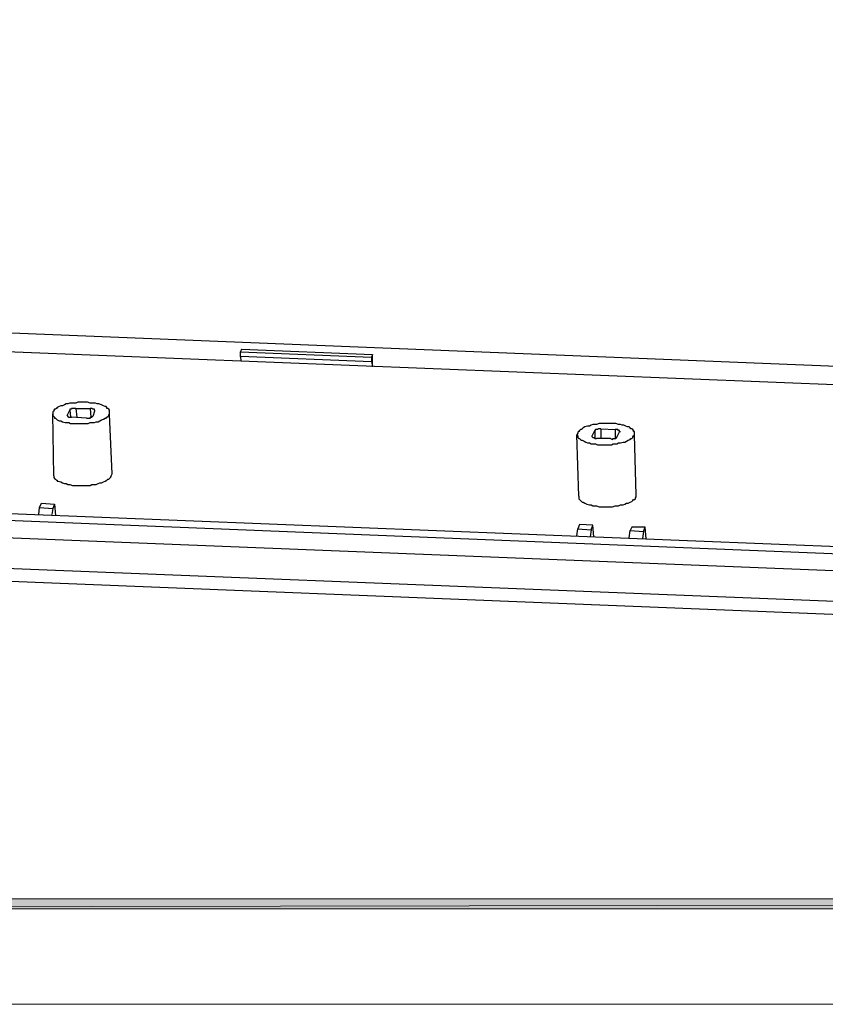
# Model space of a CAD drawing. Units: inches. Extents: x 8 to 288, y 7 to 202.
# Drawn here: x 72 to 111, y 7 to 54 of the extents above; entities that cross this region are included whole.
import ezdxf

# ---------------------------------------------------------------- set-up
doc = ezdxf.new("R2010")
doc.units = ezdxf.units.IN
doc.header["$MEASUREMENT"] = 0
doc.layers.add('图层 1', color=7, linetype='Continuous')

msp = doc.modelspace()

# ---------------------------------------------------------------- hatches: boundary and pattern name
at = {"layer": '图层 1'}
for points in [[(283.668, 11.634), (283.202, 12.099), (12.523, 11.634)], [(283.202, 12.099), (12.523, 11.634), (12.523, 12.099)]]:
    msp.add_hatch(color=7, dxfattribs=at).paths.add_polyline_path(points)

# ---------------------------------------------------------------- linework, layer by layer
at = {"layer": '图层 1', "color": 7, "lineweight": 13}
msp.add_lwpolyline([(7.697, 7.062), (288.24, 7.062), (288.24, 202.007), (7.697, 202.007), (7.697, 7.062)], dxfattribs=at)
at = {"layer": '图层 1', "color": 7, "lineweight": 25}
for points in [[(43.807, 40.293), (127.881, 36.907)], [(128.008, 36.017), (43.977, 39.362)], [(82.839, 38.388), (82.796, 38.261)], [(82.796, 38.261), (89.062, 38.007)], [(82.839, 37.795), (82.796, 38.05), (82.796, 38.261)], [(82.839, 38.388), (89.104, 38.134)], [(89.104, 38.134), (89.062, 38.007)], [(89.104, 37.542), (89.104, 38.134)], [(82.796, 38.05), (89.062, 37.795)], [(89.062, 38.007), (89.062, 37.795)], [(89.062, 37.795), (89.104, 37.542)], [(76.531, 35.383), (76.531, 35.425), (76.531, 35.467), (76.489, 35.51), (76.446, 35.552), (76.404, 35.552), (76.404, 35.594), (76.362, 35.636), (76.319, 35.636), (76.235, 35.679), (76.15, 35.721), (76.023, 35.764), (75.938, 35.764), (75.854, 35.806), (75.769, 35.806), (75.684, 35.806), (75.6, 35.806), (75.473, 35.848), (75.388, 35.848), (75.218, 35.848), (75.007, 35.848), (74.922, 35.806), (74.838, 35.806), (74.753, 35.806), (74.626, 35.806), (74.541, 35.764), (74.457, 35.764), (74.372, 35.721), (74.287, 35.679), (74.203, 35.679), (74.118, 35.636), (74.033, 35.594), (73.991, 35.552), (73.949, 35.51), (73.906, 35.51), (73.864, 35.467), (73.864, 35.425), (73.822, 35.383)], [(73.822, 35.383), (73.822, 35.298)], [(74.499, 35.213), (74.626, 35.467)], [(74.922, 35.552), (74.88, 35.552), (74.838, 35.552), (74.795, 35.552), (74.753, 35.552), (74.711, 35.552), (74.711, 35.51), (74.668, 35.51), (74.626, 35.51), (74.626, 35.467)], [(74.626, 35.467), (74.668, 35.129)], [(74.922, 35.552), (74.965, 35.129)], [(74.922, 35.552), (75.6, 35.552)], [(75.6, 35.552), (75.642, 35.129)], [(75.811, 35.467), (75.811, 35.51), (75.769, 35.51), (75.727, 35.51), (75.684, 35.552), (75.642, 35.552), (75.6, 35.552)], [(75.811, 35.425), (75.727, 35.171)], [(75.811, 35.467), (75.811, 35.425)], [(76.531, 35.256), (76.531, 35.383)], [(73.864, 32.335), (73.822, 35.298)], [(73.822, 35.298), (73.822, 35.256), (73.822, 35.213), (73.864, 35.171), (73.906, 35.129), (73.906, 35.086), (73.949, 35.086), (73.991, 35.044), (74.033, 35.002), (74.118, 34.959), (74.203, 34.959), (74.287, 34.917), (74.414, 34.875), (74.499, 34.875), (74.584, 34.875), (74.668, 34.832), (74.753, 34.832), (74.88, 34.832), (74.965, 34.832), (75.134, 34.832), (75.346, 34.832), (75.43, 34.832), (75.515, 34.832), (75.6, 34.875), (75.684, 34.875), (75.811, 34.875), (75.896, 34.917), (75.981, 34.917), (76.065, 34.959), (76.15, 35.002), (76.235, 35.044), (76.319, 35.086), (76.362, 35.086), (76.404, 35.129), (76.446, 35.171), (76.489, 35.213), (76.489, 35.256), (76.531, 35.256)], [(74.499, 35.213), (74.541, 35.213)], [(74.499, 35.213), (74.541, 35.213)], [(74.499, 35.213), (74.541, 35.171), (74.584, 35.129), (74.626, 35.129), (74.668, 35.129), (74.711, 35.129)], [(75.43, 35.086), (74.711, 35.129)], [(75.43, 35.086), (75.473, 35.086), (75.515, 35.086), (75.557, 35.086), (75.6, 35.086), (75.642, 35.129), (75.684, 35.129), (75.684, 35.171), (75.727, 35.171)], [(76.658, 32.419), (76.531, 35.256)], [(98.925, 34.367), (98.883, 34.282)], [(101.635, 34.367), (101.635, 34.409), (101.635, 34.451), (101.592, 34.451), (101.592, 34.494), (101.55, 34.536), (101.507, 34.578), (101.465, 34.578), (101.423, 34.621), (101.381, 34.663), (101.296, 34.663), (101.211, 34.705), (101.127, 34.748), (101.042, 34.748), (100.957, 34.79), (100.873, 34.79), (100.746, 34.832), (100.661, 34.832), (100.576, 34.832), (100.492, 34.832), (100.28, 34.832), (100.111, 34.832), (100.026, 34.832), (99.941, 34.832), (99.814, 34.79), (99.73, 34.79), (99.645, 34.79), (99.56, 34.748), (99.476, 34.705), (99.391, 34.705), (99.264, 34.663), (99.179, 34.621), (99.137, 34.578), (99.095, 34.536), (99.052, 34.536), (99.01, 34.494), (98.968, 34.451), (98.925, 34.409), (98.925, 34.367)], [(99.603, 34.24), (99.73, 34.494)], [(100.026, 34.578), (99.984, 34.578), (99.941, 34.578), (99.899, 34.578), (99.857, 34.536), (99.814, 34.536), (99.772, 34.536), (99.73, 34.494)], [(99.73, 34.494), (99.73, 34.113)], [(100.026, 34.578), (100.703, 34.536)], [(100.026, 34.578), (100.026, 34.113)], [(100.703, 34.536), (100.703, 34.113)], [(100.915, 34.451), (100.915, 34.494), (100.873, 34.494), (100.83, 34.536), (100.788, 34.536), (100.746, 34.536), (100.703, 34.536)], [(100.915, 34.451), (100.788, 34.197)], [(100.915, 34.451), (100.957, 34.451)], [(101.635, 34.282), (101.635, 34.367)], [(98.968, 31.361), (98.883, 34.282)], [(98.883, 34.282), (98.925, 34.24), (98.925, 34.197), (98.925, 34.155), (98.968, 34.113), (99.01, 34.113), (99.052, 34.07), (99.095, 34.028), (99.137, 34.028), (99.222, 33.986), (99.306, 33.943), (99.391, 33.901), (99.476, 33.901), (99.56, 33.859), (99.687, 33.859), (99.772, 33.859), (99.857, 33.816), (99.941, 33.816), (100.026, 33.816), (100.238, 33.816), (100.407, 33.816), (100.534, 33.816), (100.618, 33.859), (100.703, 33.859), (100.788, 33.859), (100.873, 33.901), (100.957, 33.901), (101.084, 33.943), (101.169, 33.943), (101.254, 33.986), (101.338, 34.028), (101.423, 34.07), (101.465, 34.113), (101.507, 34.113), (101.55, 34.155), (101.55, 34.197), (101.592, 34.24), (101.635, 34.282)], [(99.603, 34.197), (99.603, 34.24)], [(99.603, 34.197), (99.603, 34.24)], [(99.603, 34.197), (99.645, 34.155), (99.687, 34.155), (99.73, 34.113), (99.772, 34.113), (99.814, 34.113)], [(100.492, 34.113), (99.814, 34.113)], [(100.492, 34.113), (100.576, 34.07), (100.618, 34.113), (100.661, 34.113), (100.703, 34.113), (100.746, 34.113), (100.788, 34.155), (100.788, 34.197)], [(101.719, 31.403), (101.635, 34.282)], [(73.864, 32.335), (73.864, 32.292), (73.864, 32.25), (73.906, 32.208), (73.949, 32.165), (73.991, 32.123), (74.033, 32.123), (74.033, 32.081), (74.076, 32.081), (74.203, 32.038), (74.287, 31.996), (74.372, 31.954), (74.457, 31.954), (74.541, 31.911), (74.626, 31.911), (74.753, 31.869), (74.838, 31.869), (74.922, 31.869), (75.007, 31.869), (75.134, 31.869), (75.218, 31.869), (75.303, 31.869), (75.43, 31.869), (75.515, 31.869), (75.6, 31.869), (75.684, 31.911), (75.769, 31.911), (75.896, 31.911), (75.981, 31.954), (76.065, 31.996), (76.15, 31.996), (76.235, 32.038), (76.319, 32.081), (76.404, 32.123), (76.446, 32.165), (76.489, 32.165), (76.531, 32.208), (76.573, 32.25), (76.616, 32.292), (76.616, 32.335)], [(76.616, 32.335), (76.658, 32.419)], [(128.178, 28.271), (44.146, 31.615)], [(43.977, 31.319), (128.051, 27.932)], [(98.968, 31.361), (98.968, 31.319), (98.968, 31.276), (98.968, 31.234), (99.01, 31.192), (99.052, 31.149), (99.095, 31.107), (99.137, 31.065), (99.179, 31.065), (99.264, 31.022), (99.349, 30.98), (99.476, 30.938), (99.56, 30.938), (99.645, 30.895), (99.73, 30.895), (99.814, 30.895), (99.941, 30.853), (100.026, 30.853), (100.111, 30.853), (100.195, 30.853), (100.322, 30.853), (100.407, 30.853), (100.492, 30.853), (100.576, 30.853), (100.703, 30.895), (100.788, 30.895), (100.873, 30.895), (100.957, 30.938), (101.084, 30.938), (101.169, 30.98), (101.254, 31.022), (101.338, 31.022), (101.423, 31.065), (101.507, 31.107), (101.55, 31.149), (101.592, 31.192), (101.635, 31.192), (101.677, 31.234), (101.677, 31.276), (101.719, 31.319)], [(101.719, 31.319), (101.719, 31.403)], [(73.144, 30.472), (73.187, 30.811)], [(73.187, 30.811), (73.271, 31.022)], [(73.187, 30.811), (73.822, 30.768)], [(73.271, 31.022), (73.906, 30.98)], [(73.822, 30.768), (73.779, 30.472)], [(73.906, 30.98), (73.822, 30.768)], [(73.906, 30.98), (73.949, 30.429)], [(43.892, 30.472), (127.966, 27.128)], [(98.883, 29.456), (98.925, 29.795)], [(99.01, 30.006), (98.925, 29.795)], [(98.925, 29.795), (99.56, 29.752)], [(99.645, 29.964), (99.01, 30.006)], [(99.56, 29.752), (99.518, 29.414)], [(99.56, 29.752), (99.645, 29.964)], [(99.687, 29.414), (99.645, 29.964)], [(101.381, 29.371), (101.423, 29.71)], [(101.507, 29.879), (101.423, 29.71)], [(101.423, 29.71), (102.058, 29.668)], [(102.143, 29.879), (101.507, 29.879)], [(102.058, 29.668), (102.016, 29.329)], [(102.058, 29.668), (102.143, 29.879)], [(102.185, 29.329), (102.143, 29.879)], [(128.051, 25.646), (43.892, 28.99)], [(128.178, 25.011), (43.977, 28.398)]]:
    msp.add_lwpolyline(points, dxfattribs=at)
at = {"layer": '图层 1', "lineweight": 0}
for points in [[(283.668, 11.634), (283.202, 12.099), (12.523, 11.634), (283.668, 11.634)], [(283.202, 12.099), (12.523, 11.634), (12.523, 12.099), (283.202, 12.099)]]:
    msp.add_lwpolyline(points, dxfattribs=at)

doc.saveas('drawing.dxf')
